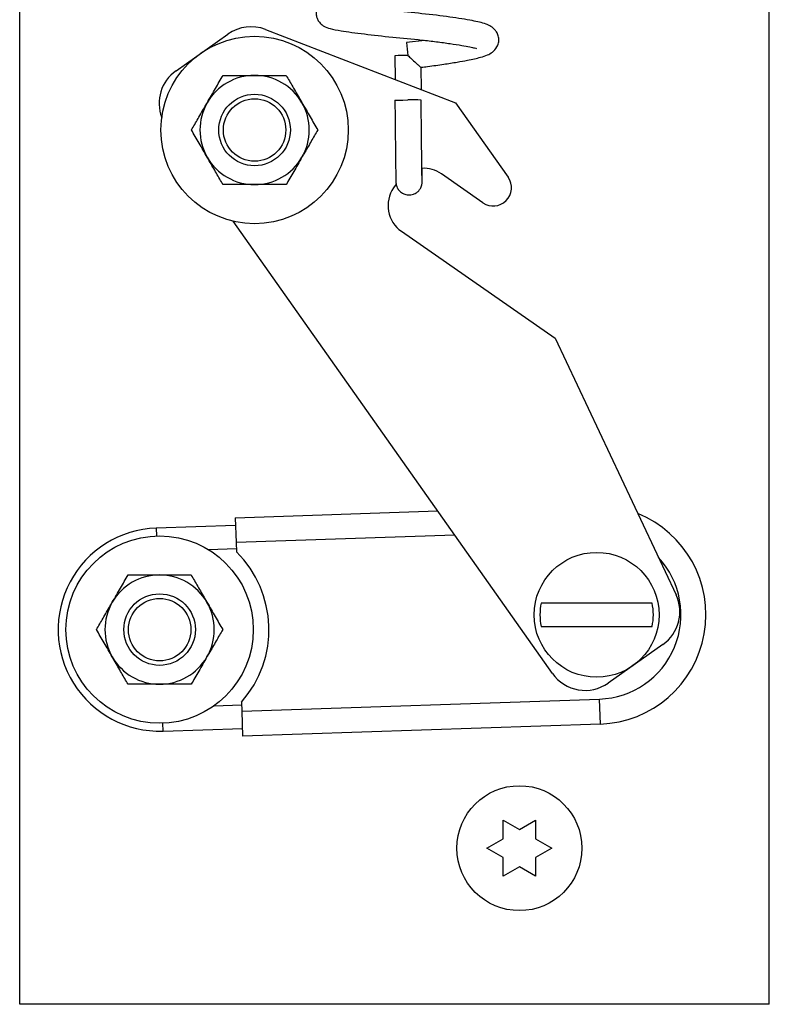
# Model space of a CAD drawing. Units: inches. Extents: x 0.1 to 10.8, y 0.2 to 8.4.
# Drawn here: x 5.2 to 5.4, y 5.8 to 6 of the extents above; entities that cross this region are included whole.
import ezdxf

# ---------------------------------------------------------------- set-up
doc = ezdxf.new("R2010")
doc.units = ezdxf.units.IN
doc.header["$MEASUREMENT"] = 0

msp = doc.modelspace()

# ---------------------------------------------------------------- linework, layer by layer
at = {"color": 7, "linetype": 'Continuous', "lineweight": 25}
for p, q in [((5.22465355736135, 5.804205435283276), (5.22465355736135, 6.301506218332562)), ((5.362838725486637, 5.804205435283275), (5.362838725486637, 6.301506218332562)), ((5.253478255989128, 5.976350178583344), (5.26305264253643, 5.983103940902635)), ((5.269955213974418, 5.983956868077154), (5.305008607803313, 5.970423276770317)), ((5.299317890899249, 5.981947048102872), (5.295930676221601, 5.98152905988716)), ((5.293810942110324, 5.979105559971311), (5.293853918435997, 5.974729935571712)), ((5.298709043394311, 5.972855444409738), (5.298668235157012, 5.977010325406028)), ((5.305008607803313, 5.970423276770317), (5.314690468649726, 5.956697908026443)), ((5.310033503945752, 5.952008464361104), (5.302381741424187, 5.957326755471849)), ((5.294044557714991, 5.95541991892589), (5.293579109933582, 5.954750249700314)), ((5.322860422141376, 5.865205809240473), (5.26403561187857, 5.948598064608865)), ((5.29502092163381, 5.946736277472965), (5.323388273416536, 5.927019795891597)), ((5.323388273416536, 5.927019795891597), (5.345647833768002, 5.879713900363299)), ((5.264391140931449, 5.893934003754994), (5.301703799671014, 5.895198230055753)), ((5.264391140931449, 5.893934003754994), (5.264547117607888, 5.889330473124588)), ((5.264439883642836, 5.892495400432993), (5.249814466830035, 5.891999862531947)), ((5.264547117607888, 5.889330473124588), (5.26460438096048, 5.887640389685997)), ((5.343227462028493, 5.870553741544394), (5.333130885129643, 5.863431626693861)), ((5.265542696821261, 5.859946724807938), (5.265599960173853, 5.858256641369346)), ((5.265599960173853, 5.858256641369346), (5.331536329393162, 5.860490695305984)), ((5.331692306069602, 5.855887164675577), (5.331536329393162, 5.860490695305984)), ((5.265599960173853, 5.858256641369346), (5.265755936850291, 5.853653110738939)), ((5.331692306069602, 5.855887164675577), (5.265755936850291, 5.853653110738939)), ((5.251081777326103, 5.854596176159895), (5.265707194138905, 5.855091714060941)), ((5.313785206127638, 5.838175955780756), (5.316777002778206, 5.836448641179182)), ((5.316777002778206, 5.836448641179182), (5.319768799428782, 5.838175955780755)), ((5.310793409477069, 5.832994011976051), (5.313785206127637, 5.834721326577622)), ((5.319768799428774, 5.834721326577621), (5.32276059607934, 5.832994011976042)), ((5.313785206127634, 5.831266697374488), (5.310793409477069, 5.832994011976051)), ((5.32276059607934, 5.832994011976042), (5.319768799428775, 5.831266697374485)), ((5.316777002778205, 5.829539382772916), (5.313785206127638, 5.827812068171358)), ((5.319768799428782, 5.827812068171355), (5.316777002778205, 5.829539382772916)), ((5.362838725486637, 5.804205435283275), (5.22465355736135, 5.804205435283276))]:
    msp.add_line(p, q, dxfattribs=at)
at = {"color": 8, "linetype": 'Continuous', "lineweight": 25}
for p, q in [((5.249814466830035, 5.891999862531947), (5.249863209541423, 5.890561259209944)), ((5.304878965843653, 5.890696995506542), (5.264547117607888, 5.889330473124588)), ((5.264586111776998, 5.888179590466987), (5.259503309846677, 5.888007375135811)), ((5.260478164074421, 5.859235308695772), (5.265560966004743, 5.859407524026947)), ((5.251081777326103, 5.854596176159895), (5.251033034614716, 5.856034779481896))]:
    msp.add_line(p, q, dxfattribs=at)
at = {"color": 7, "linetype": 'Continuous', "lineweight": 25, "flags": 128}
msp.add_lwpolyline([(5.293820771839487, 5.970894982681282), (5.293820764723375, 5.970895016443565), (5.294002496747992, 5.970910062846714), (5.294524697979627, 5.970926446887276), (5.295307868014529, 5.970941674243599), (5.296232776314339, 5.970953426688717)], dxfattribs=at)
at = {"color": 7, "linetype": 'Continuous', "lineweight": 25}
for centre, radius in [((5.267951576707273, 5.965421464762779), 0.01727314601566121), ((5.267951576707273, 5.965421464762779), 0.006596670054055842), ((5.267951576707273, 5.965421464762779), 0.005757715338553737), ((5.25044812207807, 5.87329801934592), 0.01727314601566121), ((5.331009908110181, 5.876027611183605), 0.01151543067710747), ((5.250448122078069, 5.87329801934592), 0.006596670054055842), ((5.25044812207807, 5.87329801934592), 0.005757715338553737), ((5.316777002778207, 5.83299401197605), 0.01151543067710836)]:
    msp.add_circle(centre, radius, dxfattribs=at)
for centre, radius, start, end in [((5.267300782757258, 5.977081618135196), 0.007369875633348613, 68.88917073708261, 125.1991032111102), ((6.063116128360196, 6.075129350040303), 0.7728741809082157, 186.9559991602809, 187.1326531820186), ((5.296032793655622, 5.937126756355213), 0.04203756150549535, 89.74080691315271, 93.0297204979133), ((5.257726396209955, 5.970327855815904), 0.007369875633349509, 125.1991032111022, 200.7021327532763), ((5.267951576707273, 5.965421464762779), 0.01007600184246885, 90, 149.9999999999994), ((5.267951576707273, 5.965421464762779), 0.01007600184246841, 29.99999999999625, 90), ((5.267951576707273, 5.965421464762779), 0.01007600184246885, 149.9999999999994, 210.0000000000014), ((5.267951576707273, 5.965421464762779), 0.01007600184246885, 330.0000000000002, 29.99999999999625), ((5.297318367479318, 5.942647912970245), 0.02832632371212467, 87.29132385878569, 92.19636790414324), ((5.267951576707273, 5.965421464762779), 0.01007600184246904, 210.0000000000014, 270.0000000000008), ((5.267951576707273, 5.965421464762779), 0.01007600184246904, 270.0000000000008, 330.0000000000002), ((5.299095661160625, 5.952598863508062), 0.005757715338554119, 55.19910321109725, 92.97201391543432), ((5.311948548576384, 5.954763760456532), 0.003355451163523108, 235.1991032110998, 35.19910321110411), ((5.298307001897371, 5.951464169436753), 0.005757715338553388, 145.1991032111168, 235.1991032111177), ((5.331009908110181, 5.876027611183605), 0.02015200368493852, 271.9405514054955, 67.8807350690856), ((5.250448122078069, 5.87329801934592), 0.01871257485030054, 91.94055140549493, 271.940551405496), ((5.250448122078069, 5.87329801934592), 0.02015200368493895, 318.5069357107742, 45.37416710021991), ((5.250448122078069, 5.87329801934592), 0.01007600184246993, 90, 149.9999999999994), ((5.250448122078069, 5.87329801934592), 0.01007600184246993, 30.00000000000063, 90), ((5.338979321807666, 5.876576064311833), 0.007369875633348782, 305.199103211107, 25.19910321110822), ((5.250448122078069, 5.87329801934592), 0.01007600184246885, 149.9999999999994, 210.0000000000014), ((5.250448122078069, 5.87329801934592), 0.01007600184246885, 330.0000000000002, 30.00000000000063), ((5.331009908110181, 5.876027611183605), 0.01045425292233608, 168.0807736736073, 191.9192263263935), ((5.331009908110181, 5.876027611183605), 0.01045425292233713, 348.0807736736139, 11.91922632639645), ((5.250448122078069, 5.87329801934592), 0.01007600184246885, 210.0000000000014, 270.0000000000008), ((5.250448122078069, 5.87329801934592), 0.01007600184246885, 270.0000000000008, 330.0000000000002), ((5.328882744908816, 5.8694539494613), 0.007369875633348782, 215.1991032111013, 305.199103211107)]:
    msp.add_arc(centre, radius, start, end, dxfattribs=at)
at = {"color": 8, "linetype": 'Continuous', "lineweight": 25}
msp.add_arc((5.331009908110181, 5.876027611183606), 0.01554583141409524, 271.9405514054936, 42.84486867130435, dxfattribs=at)
at = {"color": 7, "linetype": 'Continuous', "lineweight": 25}
for points, knots in [([(5.299216320258009, 5.992288438836219), (5.298091765745398, 5.992147583681633), (5.29587595022205, 5.991870043522773), (5.292557029625458, 5.991489976934366), (5.289614435896944, 5.991104224919492), (5.287173773349834, 5.990760624167068), (5.284845077440294, 5.990398418011603), (5.282979752309225, 5.99007641118085), (5.281721584304973, 5.989757136486642), (5.28071308328698, 5.98936498159459), (5.279782017337804, 5.988600986641111), (5.279333962640078, 5.987583744487093), (5.279265312787878, 5.986700889162594), (5.279494238973157, 5.985878432523788), (5.279972266199953, 5.985135860775395), (5.280864169645922, 5.984439948177396), (5.281967408422708, 5.984068996722512), (5.28410380799617, 5.983653629093766), (5.287949130397632, 5.983137679013424), (5.293272551483682, 5.98253941187494), (5.297982385306478, 5.982112993393256), (5.301530790990289, 5.981695140670903), (5.304047112898979, 5.981357468527398), (5.306150850386818, 5.981025586108794), (5.307644536769776, 5.98074996612779), (5.30859958737752, 5.980532797375896), (5.30877577524917, 5.980480594102347), (5.308860142147945, 5.980455596761416)], [0, 0, 0, 0, 0.04873663840251776, 0.09603038244665157, 0.1405014084601662, 0.1808070600154128, 0.2161442504620524, 0.270927534540685, 0.3076986565332328, 0.336405114782233, 0.3671633944274628, 0.3833367264635151, 0.3989453175871927, 0.4133850747279393, 0.4261074906277854, 0.4475830679155914, 0.4873629082187403, 0.5424381056050415, 0.6248228684881674, 0.7038457981646391, 0.7798094121308534, 0.820123218726224, 0.861436020414627, 0.9016950343894442, 0.9378815762863822, 0.9702548267570883, 1, 1, 1, 1]), ([(5.298650457759934, 5.97698943446575), (5.299051355826575, 5.97703767482253), (5.30049897295067, 5.97721186764698), (5.302769257466113, 5.977538754989014), (5.305229513726237, 5.977927691224731), (5.307583707795685, 5.97835736273146), (5.309474347421159, 5.978763750469356), (5.310797759252384, 5.979194921539137), (5.311789960632078, 5.979709946721454), (5.312578016367025, 5.980503375990425), (5.312959001119416, 5.981470201228173), (5.313014882753315, 5.982339791523964), (5.312774888374261, 5.983184802981225), (5.312253178007532, 5.983980530300699), (5.311498710638181, 5.984567270873938), (5.310219280316255, 5.985145046722953), (5.308090996440539, 5.985612747066758), (5.30409607186046, 5.986257192614316), (5.298906190821474, 5.986889310833419), (5.29421983017774, 5.987312666922937), (5.290658167040897, 5.98770053457521), (5.288131191138364, 5.988000630683253), (5.286014898374993, 5.988283555614027), (5.284501634211754, 5.988510279758557), (5.283507429297888, 5.988687227437469), (5.283309988435003, 5.988736667885804), (5.283215708725631, 5.98876027612491)], [0, 0, 0, 0, 0.01855594740110323, 0.06700433214071536, 0.1109662333631608, 0.1495612630129247, 0.209547253383176, 0.2500077054946072, 0.2811227635396815, 0.3124063442514284, 0.3291707774261622, 0.3468946037295201, 0.364495236173266, 0.3804716092660514, 0.4086176525807133, 0.4382219695488867, 0.5100156130016786, 0.5932235258009002, 0.6773388630023102, 0.7600116052343974, 0.8039008393383906, 0.848904706074342, 0.8927990107975495, 0.9322971649608556, 0.9676713142463713, 1, 1, 1, 1]), ([(5.296222961382804, 5.979163887722183), (5.296226155878828, 5.979160822652224), (5.296428037145656, 5.97896712067183), (5.296929880641399, 5.978485641996368), (5.297626739106188, 5.977831651656361), (5.298201131142275, 5.977326488591994), (5.298512530235579, 5.977076358636347), (5.298661921707553, 5.976969579635349), (5.298651061001745, 5.976991011697113), (5.298649964851086, 5.976993174794893)], [0, 0, 0, 0, 0.003093700272233746, 0.1955113186342539, 0.4848706395859573, 0.6934125462965248, 0.8376058849385687, 0.9836098666864291, 1, 1, 1, 1]), ([(5.259225503143116, 5.970459465684013), (5.259737255726356, 5.971345847159088), (5.260752645948325, 5.973104554613048), (5.261676138370953, 5.974704090409445), (5.262134194331168, 5.975497466605248)], [0, 0, 0, 0, 0.5039959733384263, 1, 1, 1, 1]), ([(5.262134194331168, 5.975497466605248), (5.262457708584924, 5.975497466605247), (5.264141152907934, 5.975497466605247), (5.266146695170153, 5.975497466605248), (5.26780462077048, 5.975497466605247), (5.267951576707273, 5.975497466605247)], [0, 0, 0, 0, 0.1781750444223556, 0.9271547190040098, 1, 1, 1, 1]), ([(5.267951576707273, 5.975497466605247), (5.269223552244724, 5.975497466605247), (5.271252215337735, 5.975497466605247), (5.273085243130473, 5.975497466605247), (5.273768959083377, 5.975497466605247)], [0, 0, 0, 0, 0.6270018623761477, 1, 1, 1, 1]), ([(5.273768959083377, 5.975497466605247), (5.27416721889917, 5.974807660369681), (5.274977355339501, 5.973404462893965), (5.275981760318898, 5.971664782438272), (5.276555829834053, 5.970670464870948), (5.27667765027143, 5.970459465684012)], [0, 0, 0, 0, 0.4323826224892872, 0.8795487386712768, 0.9999999999999999, 0.9999999999999999, 0.9999999999999999, 0.9999999999999999]), ([(5.256316811955063, 5.965421464762779), (5.256715071770857, 5.966111270998344), (5.257525208211187, 5.96751446847406), (5.258529613190586, 5.969254148929753), (5.25910368270574, 5.970248466497077), (5.259225503143116, 5.970459465684013)], [0, 0, 0, 0, 0.4323826224892148, 0.8795487386713503, 1, 1, 1, 1]), ([(5.27667765027143, 5.970459465684012), (5.27718940285467, 5.969573084208937), (5.278204793076638, 5.967814376754977), (5.279128285499267, 5.966214840958581), (5.279586341459482, 5.965421464762779)], [0, 0, 0, 0, 0.503995973338501, 1, 1, 1, 1]), ([(5.293820757041855, 5.970895098937844), (5.293825796525314, 5.970385835888722), (5.293840455651208, 5.968904463598681), (5.293865521507572, 5.966476705464474), (5.293894958038654, 5.963754119481576), (5.293923020753208, 5.961296564929355), (5.29394859816392, 5.959199803966645), (5.293970703292026, 5.957544987538889), (5.293988626244817, 5.956387635324925), (5.293998308271647, 5.955935886249454), (5.294003908851341, 5.955777260556548), (5.294009004729569, 5.955688795875815), (5.294017060699477, 5.955595755402598), (5.294037302288694, 5.955438416324287), (5.294099859367007, 5.955143941632212), (5.294276393309364, 5.954685796535242), (5.294689550522915, 5.954096512745848), (5.295396481909167, 5.953599380647136), (5.296307405465393, 5.953378346555865), (5.297172262017067, 5.953500450559316), (5.297854772389871, 5.953865010162044), (5.298302987558846, 5.954297034029874), (5.29858235840838, 5.954731170756153), (5.298736787883814, 5.955117331930781), (5.298805214931147, 5.955414879661612), (5.298828192951925, 5.955592754749406), (5.298835869693707, 5.955682667146187), (5.298840003259984, 5.955752374069243), (5.298842937671218, 5.955836830749391), (5.298845125907542, 5.955991332565452), (5.2988456222016, 5.956486402092512), (5.298842671872304, 5.957301398671418), (5.298837639860189, 5.958068862653571), (5.298836496822521, 5.958243194555198)], [0, 0, 0, 0, 0.03960385050707266, 0.1152018526010699, 0.1908902865757224, 0.2665858144694913, 0.3422960400629743, 0.4180390407032558, 0.4938699794301631, 0.5700709729625064, 0.5899561251133988, 0.5977287741802545, 0.60237398347005, 0.6065992610768697, 0.6139891411069368, 0.6261340010927154, 0.6448425547116773, 0.6691384714275538, 0.6916496976342198, 0.7162807863848318, 0.735272155698338, 0.7509691187537559, 0.7642377322860512, 0.7751458869655805, 0.7833684346515754, 0.7881059661553776, 0.7914357542326808, 0.7956309323713345, 0.8033377995872457, 0.8252304371883298, 0.8983290775295242, 0.9769051243227774, 1, 1, 1, 1]), ([(5.298835477137226, 5.956003380186362), (5.298835531423786, 5.956002280393546), (5.29883584078128, 5.955996013112133), (5.298829304004816, 5.956217792657696), (5.298818960948144, 5.956813417166058), (5.298800970720018, 5.958021733864317), (5.298778278142925, 5.959772725770256), (5.298752046143841, 5.961962982449648), (5.298723572033802, 5.964494555271973), (5.298693972295716, 5.967267217016579), (5.298671609901459, 5.969461364551958), (5.298659515600838, 5.970687944956722), (5.298657004662867, 5.970942599393509)], [0, 0, 0, 0, 0.01430924024012643, 0.08154266339483879, 0.1898267850146592, 0.3164089381842329, 0.4458226895721781, 0.5757224614503765, 0.7057496025314137, 0.8358225712832631, 0.9659145780572199, 1, 1, 1, 1]), ([(5.259225503143116, 5.960383463841544), (5.258713750559877, 5.96126984531662), (5.257698360337907, 5.963028552770578), (5.256774867915278, 5.964628088566976), (5.256316811955063, 5.965421464762779)], [0, 0, 0, 0, 0.5039959733384182, 1, 1, 1, 1]), ([(5.279586341459482, 5.965421464762779), (5.27918808164369, 5.964731658527212), (5.278377945203357, 5.963328461051496), (5.277373540223961, 5.961588780595804), (5.276799470708806, 5.96059446302848), (5.27667765027143, 5.960383463841544)], [0, 0, 0, 0, 0.4323826224892053, 0.8795487386713169, 1, 1, 1, 1]), ([(5.262134194331168, 5.95534546292031), (5.261735934515374, 5.956035269155876), (5.260925798075044, 5.957438466631592), (5.259921393095647, 5.959178147087285), (5.259347323580492, 5.960172464654608), (5.259225503143116, 5.960383463841544)], [0, 0, 0, 0, 0.4323826224891923, 0.8795487386713344, 1, 1, 1, 1]), ([(5.27667765027143, 5.960383463841544), (5.27616589768819, 5.959497082366467), (5.275150507466221, 5.957738374912509), (5.274227015043593, 5.956138839116111), (5.273768959083377, 5.95534546292031)], [0, 0, 0, 0, 0.5039959733384917, 0.9999999999999999, 0.9999999999999999, 0.9999999999999999, 0.9999999999999999]), ([(5.267951576707273, 5.95534546292031), (5.267804620774746, 5.95534546292031), (5.266146695175905, 5.95534546292031), (5.264141152913024, 5.95534546292031), (5.262457708586205, 5.95534546292031), (5.262134194331168, 5.95534546292031)], [0, 0, 0, 0, 0.072845278884036, 0.8218249548691058, 1, 1, 1, 1]), ([(5.273768959083377, 5.95534546292031), (5.273085243135768, 5.95534546292031), (5.271252215343343, 5.95534546292031), (5.269223552250407, 5.95534546292031), (5.267951576707273, 5.95534546292031)], [0, 0, 0, 0, 0.3729981347988037, 1, 1, 1, 1]), ([(5.241722048513912, 5.878336020267154), (5.242233801097152, 5.879222401742231), (5.243249191319121, 5.880981109196189), (5.244172683741749, 5.882580644992587), (5.244630739701965, 5.88337402118839)], [0, 0, 0, 0, 0.5039959733384263, 1, 1, 1, 1]), ([(5.244630739701965, 5.88337402118839), (5.24495425395572, 5.88337402118839), (5.246637698278731, 5.883374021188388), (5.24864324054095, 5.88337402118839), (5.250301166141277, 5.88337402118839), (5.250448122078069, 5.88337402118839)], [0, 0, 0, 0, 0.1781750444223556, 0.9271547190040098, 1, 1, 1, 1]), ([(5.250448122078069, 5.88337402118839), (5.251720097615521, 5.88337402118839), (5.253748760708532, 5.88337402118839), (5.25558178850127, 5.88337402118839), (5.256265504454174, 5.88337402118839)], [0, 0, 0, 0, 0.6270018623761477, 1, 1, 1, 1]), ([(5.256265504454174, 5.88337402118839), (5.256663764269968, 5.882684214952822), (5.257473900710298, 5.881281017477106), (5.258478305689696, 5.879541337021413), (5.25905237520485, 5.87854701945409), (5.259174195642226, 5.878336020267154)], [0, 0, 0, 0, 0.4323826224892872, 0.8795487386712768, 0.9999999999999999, 0.9999999999999999, 0.9999999999999999, 0.9999999999999999]), ([(5.23881335732586, 5.87329801934592), (5.239211617141653, 5.873987825581486), (5.240021753581983, 5.875391023057201), (5.241026158561382, 5.877130703512894), (5.241600228076536, 5.878125021080218), (5.241722048513912, 5.878336020267154)], [0, 0, 0, 0, 0.4323826224892148, 0.8795487386713503, 1, 1, 1, 1]), ([(5.259174195642226, 5.878336020267154), (5.259685948225465, 5.877449638792078), (5.260701338447435, 5.87569093133812), (5.261624830870064, 5.874091395541722), (5.262082886830279, 5.87329801934592)], [0, 0, 0, 0, 0.503995973338501, 1, 1, 1, 1]), ([(5.341238764575188, 5.878186754435562), (5.340371603843179, 5.878186754435562), (5.337895287474296, 5.878186754435562), (5.334291505086296, 5.878186754435562), (5.33096928960394, 5.878186754435562), (5.327637741626519, 5.878186754435562), (5.32404255543679, 5.878186754435563), (5.321604894172105, 5.878186754435562), (5.320781051645175, 5.878186754435562)], [0, 0, 0, 0, 0.1422008482960994, 0.4060772995213022, 0.5000009858952925, 0.599518804327613, 0.8646516458168738, 0.9999999999999999, 0.9999999999999999, 0.9999999999999999, 0.9999999999999999]), ([(5.320781051645175, 5.873868467931647), (5.321648212377181, 5.873868467931647), (5.324124528746065, 5.873868467931647), (5.327728311134066, 5.873868467931647), (5.331050526616423, 5.873868467931648), (5.334382074593843, 5.873868467931647), (5.337977260783571, 5.873868467931647), (5.340414922048256, 5.873868467931647), (5.341238764575188, 5.873868467931648)], [0, 0, 0, 0, 0.1422008482961146, 0.4060772995213124, 0.5000009858952974, 0.599518804327617, 0.8646516458168746, 1, 1, 1, 1]), ([(5.241722048513912, 5.868260018424685), (5.241210295930673, 5.869146399899761), (5.240194905708703, 5.870905107353721), (5.239271413286075, 5.872504643150117), (5.23881335732586, 5.87329801934592)], [0, 0, 0, 0, 0.5039959733384182, 1, 1, 1, 1]), ([(5.262082886830279, 5.87329801934592), (5.261684627014485, 5.872608213110354), (5.260874490574155, 5.871205015634637), (5.259870085594757, 5.869465335178945), (5.259296016079603, 5.868471017611621), (5.259174195642226, 5.868260018424685)], [0, 0, 0, 0, 0.4323826224892053, 0.8795487386713169, 1, 1, 1, 1]), ([(5.244630739701965, 5.863222017503452), (5.244232479886172, 5.863911823739017), (5.243422343445841, 5.865315021214733), (5.242417938466444, 5.867054701670426), (5.241843868951289, 5.86804901923775), (5.241722048513912, 5.868260018424685)], [0, 0, 0, 0, 0.4323826224891923, 0.8795487386713344, 1, 1, 1, 1]), ([(5.259174195642226, 5.868260018424685), (5.258662443058986, 5.867373636949609), (5.257647052837017, 5.86561492949565), (5.256723560414389, 5.864015393699253), (5.256265504454174, 5.863222017503451)], [0, 0, 0, 0, 0.5039959733384917, 0.9999999999999999, 0.9999999999999999, 0.9999999999999999, 0.9999999999999999]), ([(5.250448122078069, 5.863222017503452), (5.250301166145542, 5.863222017503452), (5.248643240546702, 5.863222017503451), (5.246637698283821, 5.863222017503451), (5.244954253957002, 5.863222017503452), (5.244630739701965, 5.863222017503452)], [0, 0, 0, 0, 0.072845278884036, 0.8218249548691058, 1, 1, 1, 1]), ([(5.256265504454174, 5.863222017503451), (5.255581788506565, 5.863222017503451), (5.25374876071414, 5.863222017503451), (5.251720097621204, 5.863222017503452), (5.250448122078069, 5.863222017503452)], [0, 0, 0, 0, 0.3729981347988037, 1, 1, 1, 1]), ([(5.313785206127637, 5.834721326577622), (5.313785206127642, 5.835451119731802), (5.313785206127651, 5.836625879520128), (5.31378520612764, 5.837750123240895), (5.313785206127638, 5.838175955780756)], [0, 0, 0, 0, 0.6212275576950225, 0.9999999999999999, 0.9999999999999999, 0.9999999999999999, 0.9999999999999999]), ([(5.319768799428782, 5.838175955780755), (5.319768799428782, 5.837978786045473), (5.319768799428781, 5.837555921192051), (5.319768799428769, 5.836414691920503), (5.319768799428772, 5.835449476907716), (5.319768799428774, 5.834721326577621)], [0, 0, 0, 0, 0.1766606254676769, 0.3788794937872411, 1, 1, 1, 1]), ([(5.313785206127638, 5.827812068171358), (5.313785206127635, 5.82800923790664), (5.31378520612763, 5.828432102760059), (5.313785206127653, 5.8295733320316), (5.313785206127642, 5.830538547044388), (5.313785206127634, 5.831266697374488)], [0, 0, 0, 0, 0.176660625467239, 0.3788794937846479, 1, 1, 1, 1]), ([(5.319768799428775, 5.831266697374485), (5.319768799428773, 5.830536904220303), (5.319768799428769, 5.829362144431977), (5.319768799428778, 5.828237900711213), (5.319768799428782, 5.827812068171355)], [0, 0, 0, 0, 0.6212275576966559, 1, 1, 1, 1])]:
    msp.add_open_spline(points, degree=3, knots=knots, dxfattribs=at)

doc.saveas('drawing.dxf')
